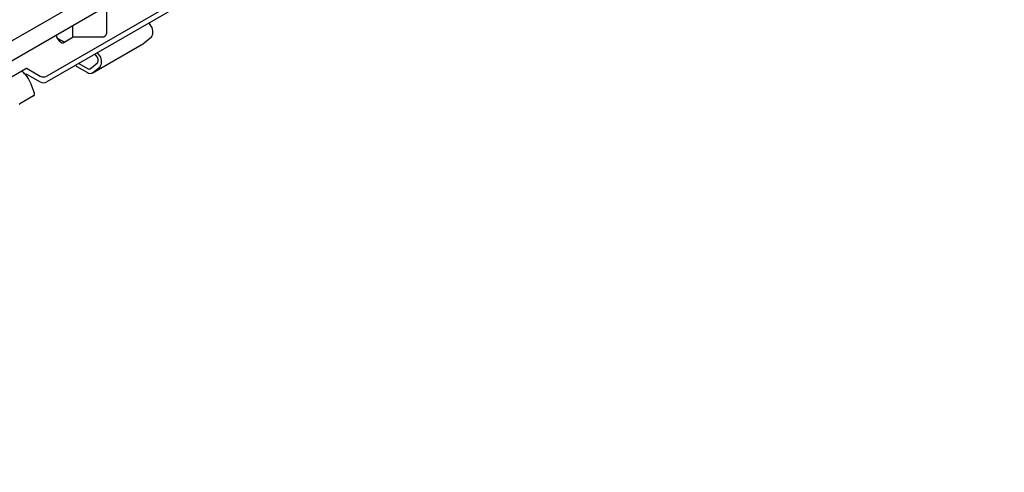
# Model space of a CAD drawing. Units: millimetres. Extents: x 2602 to 71914, y -16995 to 10988.
# Drawn here: x 14517 to 14721, y -9959 to -9865 of the extents above; entities that cross this region are included whole.
import ezdxf

# ---------------------------------------------------------------- set-up
doc = ezdxf.new("R2010")
doc.units = ezdxf.units.MM
doc.header["$LTSCALE"] = 2.2
doc.layers.add('DUENN-18', color=7, linetype='Continuous')
doc.layers.add('SICHTBAR', color=7, linetype='Continuous')

msp = doc.modelspace()

# ---------------------------------------------------------------- linework, layer by layer
at = {"layer": 'DUENN-18'}
for p, q in [((14717.503, -9753.0919), (14368.6065, -9954.5055)), ((14720.7457, -9762.6517), (14523.1094, -9876.7447)), ((14535.4659, -9867.8557), (14535.4659, -9862.2624)), ((14544.1602, -9865.8171), (14544.4142, -9866.1692)), ((14528.4513, -9868.7344), (14528.4513, -9866.3118)), ((14525.1808, -9868.8459), (14525.9764, -9869.3052)), ((14526.0014, -9869.7685), (14526.1893, -9869.877)), ((14526.4722, -9869.877), (14528.5591, -9868.6722)), ((14528.5591, -9868.6722), (14534.4659, -9868.6722)), ((14532.4646, -9876.1176), (14543.0712, -9869.9946)), ((14543.1546, -9869.9376), (14543.0712, -9869.9946)), ((14544.6864, -9868.7138), (14543.1546, -9869.9376)), ((14533.8076, -9872.2923), (14533.5536, -9871.9402)), ((14529.684, -9874.1741), (14531.4647, -9875.2021)), ((14532.0064, -9875.2231), (14533.5382, -9873.9993)), ((14533.4021, -9872.727), (14533.0458, -9872.2333)), ((14514.1291, -9877.8469), (14517.9475, -9875.6426)), ((14517.9475, -9875.6426), (14518.7253, -9875.1935)), ((14519.0082, -9875.1935), (14521.6952, -9876.7447)), ((14529.2966, -9874.767), (14531.4647, -9876.0186)), ((14532.548, -9876.0606), (14534.0798, -9874.8369))]:
    msp.add_line(p, q, dxfattribs=at)
for centre, radius, start, end in [((14534.5492, -9867.7536), 0.9223, 264.817422, 353.64866), ((14542.9607, -9867.6116), 2.0477, 327.432126, 44.779079), ((14527.2569, -9867.8112), 2.3253, 192.440495, 237.322241), ((14528.0043, -9865.7105), 4.1272, 240.571628, 253.523189), ((14526.3307, -9869.604), 0.3074, 242.609672, 297.390328), ((14532.6753, -9873.4482), 1.0238, 327.432126, 44.779079), ((14532.3541, -9873.7346), 2.0477, 327.432126, 44.779079), ((14515.0307, -9879.9165), 5.0359, 43.576858, 54.605668), ((14518.8667, -9875.4665), 0.3074, 62.609672, 117.390328), ((14529.5847, -9874.2167), 0.6212, 211.175808, 242.366672), ((14531.7507, -9874.8209), 0.4766, 233.114546, 302.440061), ((14532.0368, -9875.2563), 0.9531, 233.114546, 302.440061), ((14522.4023, -9875.38), 1.537, 242.609672, 297.390328)]:
    msp.add_arc(centre, radius, start, end, dxfattribs=at)
msp.add_open_spline([(14517.9475, -9875.8113), (14517.9332, -9875.8001), (14517.9046, -9875.7778), (14517.8865, -9875.7378), (14517.8903, -9875.698), (14517.9131, -9875.6652), (14517.9377, -9875.649), (14517.9475, -9875.6426)], degree=3, knots=[0, 0, 0, 0, 0.21455975, 0.42913321, 0.64345823, 0.85789372, 1, 1, 1, 1], dxfattribs=at)
at = {"layer": 'SICHTBAR'}
for p, q in [((14720.7457, -9763.8765), (14523.1094, -9877.9695)), ((14540.9638, -9859.0885), (14368.6065, -9958.5882)), ((14518.679, -9876.4451), (14518.7253, -9876.4183)), ((14519.0082, -9876.4183), (14521.6952, -9877.9695)), ((14519.6432, -9878.0096), (14520.4931, -9880.2002)), ((14520.3163, -9880.8599), (14517.4879, -9882.4927))]:
    msp.add_line(p, q, dxfattribs=at)
for centre, radius, start, end in [((14515.2321, -9879.659), 4.7094, 20.502592, 42.99972), ((14518.8667, -9876.6913), 0.3074, 62.609672, 117.390328), ((14522.4023, -9876.6048), 1.537, 242.609672, 297.390328), ((14519.997, -9880.4208), 0.5429, 306.02322, 23.976171), ((14517.326, -9882.1493), 0.3797, 273.749572, 295.250783)]:
    msp.add_arc(centre, radius, start, end, dxfattribs=at)

doc.saveas('drawing.dxf')
